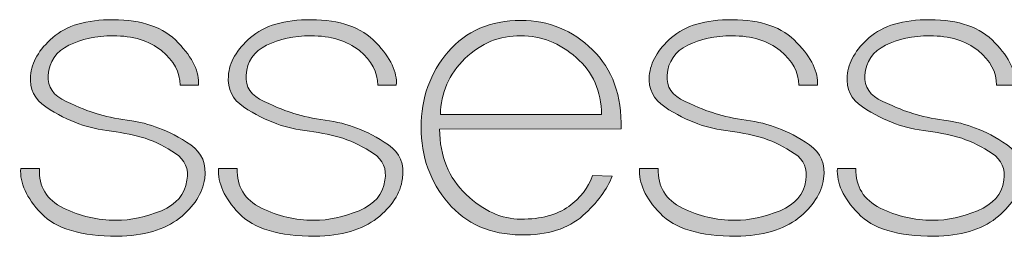
# Model space of a CAD drawing. Units: millimetres. Extents: x -663 to 315, y -302 to 988.
# Drawn here: x -157 to -149, y 425 to 427 of the extents above; entities that cross this region are included whole.
import ezdxf

# ---------------------------------------------------------------- set-up
doc = ezdxf.new("R2010")
doc.units = ezdxf.units.MM
doc.header["$MEASUREMENT"] = 0
doc.layers.add('레이어 1', color=7, linetype='Continuous')

# ---------------------------------------------------------------- blocks, each defined once
blk = doc.blocks.new('block 31')
at = {"layer": '레이어 1', "true_color": 0xffffff}
h = blk.add_hatch(color=7, dxfattribs=at)
h.dxf.hatch_style = 2
edge = h.paths.add_edge_path()
edge.add_spline(control_points=[(126.4344, -175.105), (126.5143, -175.1619), (126.5474, -175.2414), (126.5336, -175.3448), (126.5171, -175.4499), (126.4578, -175.5432), (126.3531, -175.6266), (126.2477, -175.7093), (126.0995, -175.7517), (125.9107, -175.7541), (125.6558, -175.7551), (125.4753, -175.7014), (125.3685, -175.5915), (125.2651, -175.4816), (125.2162, -175.3758), (125.2238, -175.2728), (125.2238, -175.2728), (125.3561, -175.2728), (125.3561, -175.2728), (125.3526, -175.4016), (125.4078, -175.495), (125.5276, -175.5543), (125.6475, -175.6121), (125.7709, -175.6411), (125.9011, -175.6411), (126.0065, -175.6411), (126.1147, -175.6194), (126.2249, -175.5729), (126.3317, -175.5277), (126.3937, -175.4561), (126.4061, -175.3569), (126.422, -175.2752), (126.3937, -175.2115), (126.3255, -175.1657), (126.2566, -175.1191), (126.185, -175.0833), (126.1092, -175.0578), (126.0375, -175.0361), (125.9583, -175.0192), (125.8701, -175.0072), (125.7819, -174.9958), (125.7033, -174.9789), (125.6379, -174.9545), (125.5614, -174.9279), (125.4829, -174.8887), (125.4029, -174.8346), (125.3216, -174.7805), (125.2844, -174.7064), (125.2934, -174.6134), (125.301, -174.5163), (125.354, -174.426), (125.4512, -174.3412), (125.5469, -174.2555), (125.6909, -174.2141), (125.8832, -174.2141), (126.0864, -174.2141), (126.2401, -174.2682), (126.3448, -174.3778), (126.4489, -174.4859), (126.4971, -174.5876), (126.4881, -174.6806), (126.4881, -174.6806), (126.3579, -174.6806), (126.3579, -174.6806), (126.3579, -174.5876), (126.3124, -174.5049), (126.2256, -174.4339), (126.1367, -174.3643), (126.0231, -174.3285), (125.8811, -174.3285), (125.7605, -174.3285), (125.6558, -174.3509), (125.5662, -174.3957), (125.4753, -174.4408), (125.4264, -174.5114), (125.4188, -174.6082), (125.4126, -174.6923), (125.456, -174.7547), (125.5469, -174.7963), (125.64, -174.838), (125.7089, -174.8666), (125.7605, -174.8814), (125.8239, -174.9021), (125.8977, -174.9176), (125.9824, -174.929), (126.0665, -174.94), (126.1409, -174.9586), (126.207, -174.9858), (126.2766, -175.0086), (126.3531, -175.0496), (126.4344, -175.105)], knot_values=[0, 0, 0, 0, 1, 1, 1, 2, 2, 2, 3, 3, 3, 4, 4, 4, 5, 5, 5, 6, 6, 6, 7, 7, 7, 8, 8, 8, 9, 9, 9, 10, 10, 10, 11, 11, 11, 12, 12, 12, 13, 13, 13, 14, 14, 14, 15, 15, 15, 16, 16, 16, 17, 17, 17, 18, 18, 18, 19, 19, 19, 20, 20, 20, 21, 21, 21, 22, 22, 22, 23, 23, 23, 24, 24, 24, 25, 25, 25, 26, 26, 26, 27, 27, 27, 28, 28, 28, 29, 29, 29, 30, 30, 30, 30], degree=3, periodic=0)
h = blk.add_hatch(color=7, dxfattribs=at)
h.dxf.hatch_style = 2
edge = h.paths.add_edge_path()
edge.add_spline(control_points=[(127.8421, -175.105), (127.9234, -175.1619), (127.9564, -175.2414), (127.9413, -175.3448), (127.9261, -175.4499), (127.8662, -175.5432), (127.7601, -175.6266), (127.6553, -175.7093), (127.5086, -175.7517), (127.3184, -175.7541), (127.0628, -175.7551), (126.883, -175.7014), (126.7768, -175.5915), (126.6735, -175.4816), (126.6253, -175.3758), (126.6321, -175.2728), (126.6321, -175.2728), (126.7651, -175.2728), (126.7651, -175.2728), (126.7596, -175.4016), (126.8182, -175.495), (126.9374, -175.5543), (127.0552, -175.6121), (127.1799, -175.6411), (127.3101, -175.6411), (127.4163, -175.6411), (127.5224, -175.6194), (127.6326, -175.5729), (127.7408, -175.5277), (127.8035, -175.4561), (127.8159, -175.3569), (127.8304, -175.2752), (127.8035, -175.2115), (127.7346, -175.1657), (127.665, -175.1191), (127.5926, -175.0833), (127.5168, -175.0578), (127.4473, -175.0361), (127.3666, -175.0192), (127.2784, -175.0072), (127.1896, -174.9958), (127.1117, -174.9789), (127.0462, -174.9545), (126.9698, -174.9279), (126.8912, -174.8887), (126.8106, -174.8346), (126.73, -174.7805), (126.6942, -174.7064), (126.7017, -174.6134), (126.7086, -174.5163), (126.7617, -174.426), (126.8588, -174.3412), (126.956, -174.2555), (127.0993, -174.2141), (127.2915, -174.2141), (127.4955, -174.2141), (127.6478, -174.2682), (127.7539, -174.3778), (127.8572, -174.4859), (127.9055, -174.5876), (127.8972, -174.6806), (127.8972, -174.6806), (127.7656, -174.6806), (127.7656, -174.6806), (127.7656, -174.5876), (127.7222, -174.5049), (127.6347, -174.4339), (127.5458, -174.3643), (127.4307, -174.3285), (127.2888, -174.3285), (127.1689, -174.3285), (127.0635, -174.3509), (126.9739, -174.3957), (126.8843, -174.4408), (126.834, -174.5114), (126.8278, -174.6082), (126.8216, -174.6923), (126.8643, -174.7547), (126.956, -174.7963), (127.0476, -174.838), (127.1179, -174.8666), (127.1689, -174.8814), (127.2337, -174.9021), (127.3067, -174.9176), (127.3908, -174.929), (127.4755, -174.94), (127.5506, -174.9586), (127.6154, -174.9858), (127.6857, -175.0086), (127.7601, -175.0496), (127.8421, -175.105)], knot_values=[0, 0, 0, 0, 1, 1, 1, 2, 2, 2, 3, 3, 3, 4, 4, 4, 5, 5, 5, 6, 6, 6, 7, 7, 7, 8, 8, 8, 9, 9, 9, 10, 10, 10, 11, 11, 11, 12, 12, 12, 13, 13, 13, 14, 14, 14, 15, 15, 15, 16, 16, 16, 17, 17, 17, 18, 18, 18, 19, 19, 19, 20, 20, 20, 21, 21, 21, 22, 22, 22, 23, 23, 23, 24, 24, 24, 25, 25, 25, 26, 26, 26, 27, 27, 27, 28, 28, 28, 29, 29, 29, 30, 30, 30, 30], degree=3, periodic=0)
h = blk.add_hatch(color=7, dxfattribs=at)
h.dxf.hatch_style = 2
edge = h.paths.add_edge_path()
edge.add_spline(control_points=[(128.2059, -174.9937), (128.2072, -175.1853), (128.2713, -175.34), (128.394, -175.4571), (128.5187, -175.5746), (128.6482, -175.6332), (128.784, -175.6332), (128.928, -175.6332), (129.0423, -175.6028), (129.125, -175.5425), (129.2077, -175.4826), (129.2642, -175.4096), (129.2938, -175.3234), (129.2938, -175.3234), (129.4351, -175.3265), (129.4351, -175.3265), (129.3986, -175.4209), (129.3297, -175.5153), (129.2256, -175.608), (129.1202, -175.7014), (128.9755, -175.7472), (128.784, -175.7451), (128.5669, -175.7427), (128.394, -175.6676), (128.2658, -175.5174), (128.139, -175.3672), (128.0736, -175.1877), (128.0736, -174.9789), (128.0736, -174.7715), (128.139, -174.592), (128.2658, -174.4429), (128.394, -174.294), (128.5669, -174.2196), (128.784, -174.2196), (128.9824, -174.2196), (129.1519, -174.2885), (129.2938, -174.4274), (129.4358, -174.5662), (129.5047, -174.7547), (129.4971, -174.9906), (129.4971, -174.9906), (128.2059, -174.9937), (128.2059, -174.9937)], knot_values=[0, 0, 0, 0, 1, 1, 1, 2, 2, 2, 3, 3, 3, 4, 4, 4, 5, 5, 5, 6, 6, 6, 7, 7, 7, 8, 8, 8, 9, 9, 9, 10, 10, 10, 11, 11, 11, 12, 12, 12, 13, 13, 13, 14, 14, 14, 14], degree=3, periodic=0)
edge = h.paths.add_edge_path()
edge.add_spline(control_points=[(129.3586, -174.8897), (129.3579, -174.7226), (129.2973, -174.5865), (129.1788, -174.4835), (129.0596, -174.3798), (128.928, -174.3285), (128.784, -174.3285), (128.6337, -174.3264), (128.4994, -174.3805), (128.3864, -174.4911), (128.2727, -174.601), (128.2134, -174.7336), (128.2114, -174.8897), (128.2114, -174.8897), (129.3586, -174.8897), (129.3586, -174.8897)], knot_values=[0, 0, 0, 0, 1, 1, 1, 2, 2, 2, 3, 3, 3, 4, 4, 4, 5, 5, 5, 5], degree=3, periodic=0)
h = blk.add_hatch(color=7, dxfattribs=at)
h.dxf.hatch_style = 2
edge = h.paths.add_edge_path()
edge.add_spline(control_points=[(130.84, -175.105), (130.9206, -175.1619), (130.953, -175.2414), (130.9399, -175.3448), (130.9241, -175.4499), (130.8627, -175.5432), (130.7587, -175.6266), (130.6533, -175.7093), (130.5058, -175.7517), (130.3163, -175.7541), (130.0607, -175.7551), (129.8809, -175.7014), (129.7748, -175.5915), (129.6707, -175.4816), (129.6211, -175.3758), (129.6294, -175.2728), (129.6294, -175.2728), (129.7624, -175.2728), (129.7624, -175.2728), (129.7582, -175.4016), (129.8154, -175.495), (129.9339, -175.5543), (130.0531, -175.6121), (130.1765, -175.6411), (130.3081, -175.6411), (130.4121, -175.6411), (130.521, -175.6194), (130.6291, -175.5729), (130.7387, -175.5277), (130.7993, -175.4561), (130.8131, -175.3569), (130.8269, -175.2752), (130.8014, -175.2115), (130.7304, -175.1657), (130.6622, -175.1191), (130.5899, -175.0833), (130.5148, -175.0578), (130.4438, -175.0361), (130.3639, -175.0192), (130.275, -175.0072), (130.1868, -174.9958), (130.1089, -174.9789), (130.0435, -174.9545), (129.967, -174.9279), (129.8898, -174.8887), (129.8085, -174.8346), (129.7286, -174.7805), (129.6907, -174.7064), (129.6983, -174.6134), (129.7072, -174.5163), (129.7596, -174.426), (129.8561, -174.3412), (129.9532, -174.2555), (130.0965, -174.2141), (130.2895, -174.2141), (130.4934, -174.2141), (130.6464, -174.2682), (130.7497, -174.3778), (130.8545, -174.4859), (130.9027, -174.5876), (130.8951, -174.6806), (130.8951, -174.6806), (130.7628, -174.6806), (130.7628, -174.6806), (130.7628, -174.5876), (130.718, -174.5049), (130.6305, -174.4339), (130.543, -174.3643), (130.428, -174.3285), (130.2867, -174.3285), (130.1675, -174.3285), (130.0607, -174.3509), (129.9718, -174.3957), (129.8823, -174.4408), (129.832, -174.5114), (129.8251, -174.6082), (129.8189, -174.6923), (129.8616, -174.7547), (129.9532, -174.7963), (130.0449, -174.838), (130.1165, -174.8666), (130.1675, -174.8814), (130.2309, -174.9021), (130.3039, -174.9176), (130.3873, -174.929), (130.4727, -174.94), (130.5472, -174.9586), (130.614, -174.9858), (130.6815, -175.0086), (130.7587, -175.0496), (130.84, -175.105)], knot_values=[0, 0, 0, 0, 1, 1, 1, 2, 2, 2, 3, 3, 3, 4, 4, 4, 5, 5, 5, 6, 6, 6, 7, 7, 7, 8, 8, 8, 9, 9, 9, 10, 10, 10, 11, 11, 11, 12, 12, 12, 13, 13, 13, 14, 14, 14, 15, 15, 15, 16, 16, 16, 17, 17, 17, 18, 18, 18, 19, 19, 19, 20, 20, 20, 21, 21, 21, 22, 22, 22, 23, 23, 23, 24, 24, 24, 25, 25, 25, 26, 26, 26, 27, 27, 27, 28, 28, 28, 29, 29, 29, 30, 30, 30, 30], degree=3, periodic=0)
h = blk.add_hatch(color=7, dxfattribs=at)
h.dxf.hatch_style = 2
edge = h.paths.add_edge_path()
edge.add_spline(control_points=[(132.2463, -175.105), (132.329, -175.1619), (132.3613, -175.2414), (132.3483, -175.3448), (132.3317, -175.4499), (132.2718, -175.5432), (132.1664, -175.6266), (132.0623, -175.7093), (131.9155, -175.7517), (131.7254, -175.7541), (131.4691, -175.7551), (131.2885, -175.7014), (131.1845, -175.5915), (131.0791, -175.4816), (131.0308, -175.3758), (131.0377, -175.2728), (131.0377, -175.2728), (131.17, -175.2728), (131.17, -175.2728), (131.1659, -175.4016), (131.2252, -175.495), (131.3423, -175.5543), (131.4608, -175.6121), (131.5855, -175.6411), (131.7157, -175.6411), (131.8212, -175.6411), (131.928, -175.6194), (132.0361, -175.5729), (132.1464, -175.5277), (132.2077, -175.4561), (132.2222, -175.3569), (132.2359, -175.2752), (132.2077, -175.2115), (132.1402, -175.1657), (132.0706, -175.1191), (131.9982, -175.0833), (131.9224, -175.0578), (131.8528, -175.0361), (131.7736, -175.0192), (131.6847, -175.0072), (131.5952, -174.9958), (131.5166, -174.9789), (131.4518, -174.9545), (131.3767, -174.9279), (131.2975, -174.8887), (131.2162, -174.8346), (131.1356, -174.7805), (131.0984, -174.7064), (131.1073, -174.6134), (131.1163, -174.5163), (131.1673, -174.426), (131.2644, -174.3412), (131.3609, -174.2555), (131.5063, -174.2141), (131.6971, -174.2141), (131.9018, -174.2141), (132.0554, -174.2682), (132.1588, -174.3778), (132.2642, -174.4859), (132.3104, -174.5876), (132.3014, -174.6806), (132.3014, -174.6806), (132.1712, -174.6806), (132.1712, -174.6806), (132.1712, -174.5876), (132.1271, -174.5049), (132.0389, -174.4339), (131.9521, -174.3643), (131.8363, -174.3285), (131.6951, -174.3285), (131.5745, -174.3285), (131.4691, -174.3509), (131.3802, -174.3957), (131.2899, -174.4408), (131.2403, -174.5114), (131.2334, -174.6082), (131.2272, -174.6923), (131.2692, -174.7547), (131.3609, -174.7963), (131.4539, -174.838), (131.5242, -174.8666), (131.5745, -174.8814), (131.6372, -174.9021), (131.7123, -174.9176), (131.7963, -174.929), (131.8804, -174.94), (131.9569, -174.9586), (132.0203, -174.9858), (132.0912, -175.0086), (132.1664, -175.0496), (132.2463, -175.105)], knot_values=[0, 0, 0, 0, 1, 1, 1, 2, 2, 2, 3, 3, 3, 4, 4, 4, 5, 5, 5, 6, 6, 6, 7, 7, 7, 8, 8, 8, 9, 9, 9, 10, 10, 10, 11, 11, 11, 12, 12, 12, 13, 13, 13, 14, 14, 14, 15, 15, 15, 16, 16, 16, 17, 17, 17, 18, 18, 18, 19, 19, 19, 20, 20, 20, 21, 21, 21, 22, 22, 22, 23, 23, 23, 24, 24, 24, 25, 25, 25, 26, 26, 26, 27, 27, 27, 28, 28, 28, 29, 29, 29, 30, 30, 30, 30], degree=3, periodic=0)
at = {"layer": '레이어 1', "lineweight": 0}
for points, knots in [([(126.4344, -175.105), (126.5143, -175.1619), (126.5474, -175.2414), (126.5336, -175.3448), (126.5171, -175.4499), (126.4578, -175.5432), (126.3531, -175.6266), (126.2477, -175.7093), (126.0995, -175.7517), (125.9107, -175.7541), (125.6558, -175.7551), (125.4753, -175.7014), (125.3685, -175.5915), (125.2651, -175.4816), (125.2162, -175.3758), (125.2238, -175.2728), (125.2238, -175.2728), (125.3561, -175.2728), (125.3561, -175.2728), (125.3526, -175.4016), (125.4078, -175.495), (125.5276, -175.5543), (125.6475, -175.6121), (125.7709, -175.6411), (125.9011, -175.6411), (126.0065, -175.6411), (126.1147, -175.6194), (126.2249, -175.5729), (126.3317, -175.5277), (126.3937, -175.4561), (126.4061, -175.3569), (126.422, -175.2752), (126.3937, -175.2115), (126.3255, -175.1657), (126.2566, -175.1191), (126.185, -175.0833), (126.1092, -175.0578), (126.0375, -175.0361), (125.9583, -175.0192), (125.8701, -175.0072), (125.7819, -174.9958), (125.7033, -174.9789), (125.6379, -174.9545), (125.5614, -174.9279), (125.4829, -174.8887), (125.4029, -174.8346), (125.3216, -174.7805), (125.2844, -174.7064), (125.2934, -174.6134), (125.301, -174.5163), (125.354, -174.426), (125.4512, -174.3412), (125.5469, -174.2555), (125.6909, -174.2141), (125.8832, -174.2141), (126.0864, -174.2141), (126.2401, -174.2682), (126.3448, -174.3778), (126.4489, -174.4859), (126.4971, -174.5876), (126.4881, -174.6806), (126.4881, -174.6806), (126.3579, -174.6806), (126.3579, -174.6806), (126.3579, -174.5876), (126.3124, -174.5049), (126.2256, -174.4339), (126.1367, -174.3643), (126.0231, -174.3285), (125.8811, -174.3285), (125.7605, -174.3285), (125.6558, -174.3509), (125.5662, -174.3957), (125.4753, -174.4408), (125.4264, -174.5114), (125.4188, -174.6082), (125.4126, -174.6923), (125.456, -174.7547), (125.5469, -174.7963), (125.64, -174.838), (125.7089, -174.8666), (125.7605, -174.8814), (125.8239, -174.9021), (125.8977, -174.9176), (125.9824, -174.929), (126.0665, -174.94), (126.1409, -174.9586), (126.207, -174.9858), (126.2766, -175.0086), (126.3531, -175.0496), (126.4344, -175.105)], [0, 0, 0, 0, 1, 1, 1, 2, 2, 2, 3, 3, 3, 4, 4, 4, 5, 5, 5, 6, 6, 6, 7, 7, 7, 8, 8, 8, 9, 9, 9, 10, 10, 10, 11, 11, 11, 12, 12, 12, 13, 13, 13, 14, 14, 14, 15, 15, 15, 16, 16, 16, 17, 17, 17, 18, 18, 18, 19, 19, 19, 20, 20, 20, 21, 21, 21, 22, 22, 22, 23, 23, 23, 24, 24, 24, 25, 25, 25, 26, 26, 26, 27, 27, 27, 28, 28, 28, 29, 29, 29, 30, 30, 30, 30]), ([(127.8421, -175.105), (127.9234, -175.1619), (127.9564, -175.2414), (127.9413, -175.3448), (127.9261, -175.4499), (127.8662, -175.5432), (127.7601, -175.6266), (127.6553, -175.7093), (127.5086, -175.7517), (127.3184, -175.7541), (127.0628, -175.7551), (126.883, -175.7014), (126.7768, -175.5915), (126.6735, -175.4816), (126.6253, -175.3758), (126.6321, -175.2728), (126.6321, -175.2728), (126.7651, -175.2728), (126.7651, -175.2728), (126.7596, -175.4016), (126.8182, -175.495), (126.9374, -175.5543), (127.0552, -175.6121), (127.1799, -175.6411), (127.3101, -175.6411), (127.4163, -175.6411), (127.5224, -175.6194), (127.6326, -175.5729), (127.7408, -175.5277), (127.8035, -175.4561), (127.8159, -175.3569), (127.8304, -175.2752), (127.8035, -175.2115), (127.7346, -175.1657), (127.665, -175.1191), (127.5926, -175.0833), (127.5168, -175.0578), (127.4473, -175.0361), (127.3666, -175.0192), (127.2784, -175.0072), (127.1896, -174.9958), (127.1117, -174.9789), (127.0462, -174.9545), (126.9698, -174.9279), (126.8912, -174.8887), (126.8106, -174.8346), (126.73, -174.7805), (126.6942, -174.7064), (126.7017, -174.6134), (126.7086, -174.5163), (126.7617, -174.426), (126.8588, -174.3412), (126.956, -174.2555), (127.0993, -174.2141), (127.2915, -174.2141), (127.4955, -174.2141), (127.6478, -174.2682), (127.7539, -174.3778), (127.8572, -174.4859), (127.9055, -174.5876), (127.8972, -174.6806), (127.8972, -174.6806), (127.7656, -174.6806), (127.7656, -174.6806), (127.7656, -174.5876), (127.7222, -174.5049), (127.6347, -174.4339), (127.5458, -174.3643), (127.4307, -174.3285), (127.2888, -174.3285), (127.1689, -174.3285), (127.0635, -174.3509), (126.9739, -174.3957), (126.8843, -174.4408), (126.834, -174.5114), (126.8278, -174.6082), (126.8216, -174.6923), (126.8643, -174.7547), (126.956, -174.7963), (127.0476, -174.838), (127.1179, -174.8666), (127.1689, -174.8814), (127.2337, -174.9021), (127.3067, -174.9176), (127.3908, -174.929), (127.4755, -174.94), (127.5506, -174.9586), (127.6154, -174.9858), (127.6857, -175.0086), (127.7601, -175.0496), (127.8421, -175.105)], [0, 0, 0, 0, 1, 1, 1, 2, 2, 2, 3, 3, 3, 4, 4, 4, 5, 5, 5, 6, 6, 6, 7, 7, 7, 8, 8, 8, 9, 9, 9, 10, 10, 10, 11, 11, 11, 12, 12, 12, 13, 13, 13, 14, 14, 14, 15, 15, 15, 16, 16, 16, 17, 17, 17, 18, 18, 18, 19, 19, 19, 20, 20, 20, 21, 21, 21, 22, 22, 22, 23, 23, 23, 24, 24, 24, 25, 25, 25, 26, 26, 26, 27, 27, 27, 28, 28, 28, 29, 29, 29, 30, 30, 30, 30]), ([(128.2059, -174.9937), (128.2072, -175.1853), (128.2713, -175.34), (128.394, -175.4571), (128.5187, -175.5746), (128.6482, -175.6332), (128.784, -175.6332), (128.928, -175.6332), (129.0423, -175.6028), (129.125, -175.5425), (129.2077, -175.4826), (129.2642, -175.4096), (129.2938, -175.3234), (129.2938, -175.3234), (129.4351, -175.3265), (129.4351, -175.3265), (129.3986, -175.4209), (129.3297, -175.5153), (129.2256, -175.608), (129.1202, -175.7014), (128.9755, -175.7472), (128.784, -175.7451), (128.5669, -175.7427), (128.394, -175.6676), (128.2658, -175.5174), (128.139, -175.3672), (128.0736, -175.1877), (128.0736, -174.9789), (128.0736, -174.7715), (128.139, -174.592), (128.2658, -174.4429), (128.394, -174.294), (128.5669, -174.2196), (128.784, -174.2196), (128.9824, -174.2196), (129.1519, -174.2885), (129.2938, -174.4274), (129.4358, -174.5662), (129.5047, -174.7547), (129.4971, -174.9906), (129.4971, -174.9906), (128.2059, -174.9937), (128.2059, -174.9937)], [0, 0, 0, 0, 1, 1, 1, 2, 2, 2, 3, 3, 3, 4, 4, 4, 5, 5, 5, 6, 6, 6, 7, 7, 7, 8, 8, 8, 9, 9, 9, 10, 10, 10, 11, 11, 11, 12, 12, 12, 13, 13, 13, 14, 14, 14, 14]), ([(130.84, -175.105), (130.9206, -175.1619), (130.953, -175.2414), (130.9399, -175.3448), (130.9241, -175.4499), (130.8627, -175.5432), (130.7587, -175.6266), (130.6533, -175.7093), (130.5058, -175.7517), (130.3163, -175.7541), (130.0607, -175.7551), (129.8809, -175.7014), (129.7748, -175.5915), (129.6707, -175.4816), (129.6211, -175.3758), (129.6294, -175.2728), (129.6294, -175.2728), (129.7624, -175.2728), (129.7624, -175.2728), (129.7582, -175.4016), (129.8154, -175.495), (129.9339, -175.5543), (130.0531, -175.6121), (130.1765, -175.6411), (130.3081, -175.6411), (130.4121, -175.6411), (130.521, -175.6194), (130.6291, -175.5729), (130.7387, -175.5277), (130.7993, -175.4561), (130.8131, -175.3569), (130.8269, -175.2752), (130.8014, -175.2115), (130.7304, -175.1657), (130.6622, -175.1191), (130.5899, -175.0833), (130.5148, -175.0578), (130.4438, -175.0361), (130.3639, -175.0192), (130.275, -175.0072), (130.1868, -174.9958), (130.1089, -174.9789), (130.0435, -174.9545), (129.967, -174.9279), (129.8898, -174.8887), (129.8085, -174.8346), (129.7286, -174.7805), (129.6907, -174.7064), (129.6983, -174.6134), (129.7072, -174.5163), (129.7596, -174.426), (129.8561, -174.3412), (129.9532, -174.2555), (130.0965, -174.2141), (130.2895, -174.2141), (130.4934, -174.2141), (130.6464, -174.2682), (130.7497, -174.3778), (130.8545, -174.4859), (130.9027, -174.5876), (130.8951, -174.6806), (130.8951, -174.6806), (130.7628, -174.6806), (130.7628, -174.6806), (130.7628, -174.5876), (130.718, -174.5049), (130.6305, -174.4339), (130.543, -174.3643), (130.428, -174.3285), (130.2867, -174.3285), (130.1675, -174.3285), (130.0607, -174.3509), (129.9718, -174.3957), (129.8823, -174.4408), (129.832, -174.5114), (129.8251, -174.6082), (129.8189, -174.6923), (129.8616, -174.7547), (129.9532, -174.7963), (130.0449, -174.838), (130.1165, -174.8666), (130.1675, -174.8814), (130.2309, -174.9021), (130.3039, -174.9176), (130.3873, -174.929), (130.4727, -174.94), (130.5472, -174.9586), (130.614, -174.9858), (130.6815, -175.0086), (130.7587, -175.0496), (130.84, -175.105)], [0, 0, 0, 0, 1, 1, 1, 2, 2, 2, 3, 3, 3, 4, 4, 4, 5, 5, 5, 6, 6, 6, 7, 7, 7, 8, 8, 8, 9, 9, 9, 10, 10, 10, 11, 11, 11, 12, 12, 12, 13, 13, 13, 14, 14, 14, 15, 15, 15, 16, 16, 16, 17, 17, 17, 18, 18, 18, 19, 19, 19, 20, 20, 20, 21, 21, 21, 22, 22, 22, 23, 23, 23, 24, 24, 24, 25, 25, 25, 26, 26, 26, 27, 27, 27, 28, 28, 28, 29, 29, 29, 30, 30, 30, 30]), ([(132.2463, -175.105), (132.329, -175.1619), (132.3613, -175.2414), (132.3483, -175.3448), (132.3317, -175.4499), (132.2718, -175.5432), (132.1664, -175.6266), (132.0623, -175.7093), (131.9155, -175.7517), (131.7254, -175.7541), (131.4691, -175.7551), (131.2885, -175.7014), (131.1845, -175.5915), (131.0791, -175.4816), (131.0308, -175.3758), (131.0377, -175.2728), (131.0377, -175.2728), (131.17, -175.2728), (131.17, -175.2728), (131.1659, -175.4016), (131.2252, -175.495), (131.3423, -175.5543), (131.4608, -175.6121), (131.5855, -175.6411), (131.7157, -175.6411), (131.8212, -175.6411), (131.928, -175.6194), (132.0361, -175.5729), (132.1464, -175.5277), (132.2077, -175.4561), (132.2222, -175.3569), (132.2359, -175.2752), (132.2077, -175.2115), (132.1402, -175.1657), (132.0706, -175.1191), (131.9982, -175.0833), (131.9224, -175.0578), (131.8528, -175.0361), (131.7736, -175.0192), (131.6847, -175.0072), (131.5952, -174.9958), (131.5166, -174.9789), (131.4518, -174.9545), (131.3767, -174.9279), (131.2975, -174.8887), (131.2162, -174.8346), (131.1356, -174.7805), (131.0984, -174.7064), (131.1073, -174.6134), (131.1163, -174.5163), (131.1673, -174.426), (131.2644, -174.3412), (131.3609, -174.2555), (131.5063, -174.2141), (131.6971, -174.2141), (131.9018, -174.2141), (132.0554, -174.2682), (132.1588, -174.3778), (132.2642, -174.4859), (132.3104, -174.5876), (132.3014, -174.6806), (132.3014, -174.6806), (132.1712, -174.6806), (132.1712, -174.6806), (132.1712, -174.5876), (132.1271, -174.5049), (132.0389, -174.4339), (131.9521, -174.3643), (131.8363, -174.3285), (131.6951, -174.3285), (131.5745, -174.3285), (131.4691, -174.3509), (131.3802, -174.3957), (131.2899, -174.4408), (131.2403, -174.5114), (131.2334, -174.6082), (131.2272, -174.6923), (131.2692, -174.7547), (131.3609, -174.7963), (131.4539, -174.838), (131.5242, -174.8666), (131.5745, -174.8814), (131.6372, -174.9021), (131.7123, -174.9176), (131.7963, -174.929), (131.8804, -174.94), (131.9569, -174.9586), (132.0203, -174.9858), (132.0912, -175.0086), (132.1664, -175.0496), (132.2463, -175.105)], [0, 0, 0, 0, 1, 1, 1, 2, 2, 2, 3, 3, 3, 4, 4, 4, 5, 5, 5, 6, 6, 6, 7, 7, 7, 8, 8, 8, 9, 9, 9, 10, 10, 10, 11, 11, 11, 12, 12, 12, 13, 13, 13, 14, 14, 14, 15, 15, 15, 16, 16, 16, 17, 17, 17, 18, 18, 18, 19, 19, 19, 20, 20, 20, 21, 21, 21, 22, 22, 22, 23, 23, 23, 24, 24, 24, 25, 25, 25, 26, 26, 26, 27, 27, 27, 28, 28, 28, 29, 29, 29, 30, 30, 30, 30]), ([(129.3586, -174.8897), (129.3579, -174.7226), (129.2973, -174.5865), (129.1788, -174.4835), (129.0596, -174.3798), (128.928, -174.3285), (128.784, -174.3285), (128.6337, -174.3264), (128.4994, -174.3805), (128.3864, -174.4911), (128.2727, -174.601), (128.2134, -174.7336), (128.2114, -174.8897), (128.2114, -174.8897), (129.3586, -174.8897), (129.3586, -174.8897)], [0, 0, 0, 0, 1, 1, 1, 2, 2, 2, 3, 3, 3, 4, 4, 4, 5, 5, 5, 5])]:
    blk.add_open_spline(points, degree=3, knots=knots, dxfattribs=at)
blk = doc.blocks.new('block 30')
at = {"layer": '레이어 1'}
blk.add_blockref('block 31', (0, 0), dxfattribs=at)

msp = doc.modelspace()

# ---------------------------------------------------------------- block references
at = {"layer": '레이어 1', "xscale": 1.124929614509647, "yscale": 1.124929614509647, "zscale": 1.124929614509647}
msp.add_blockref('block 30', (-297.5894, 623.2102), dxfattribs=at)

doc.saveas('drawing.dxf')
